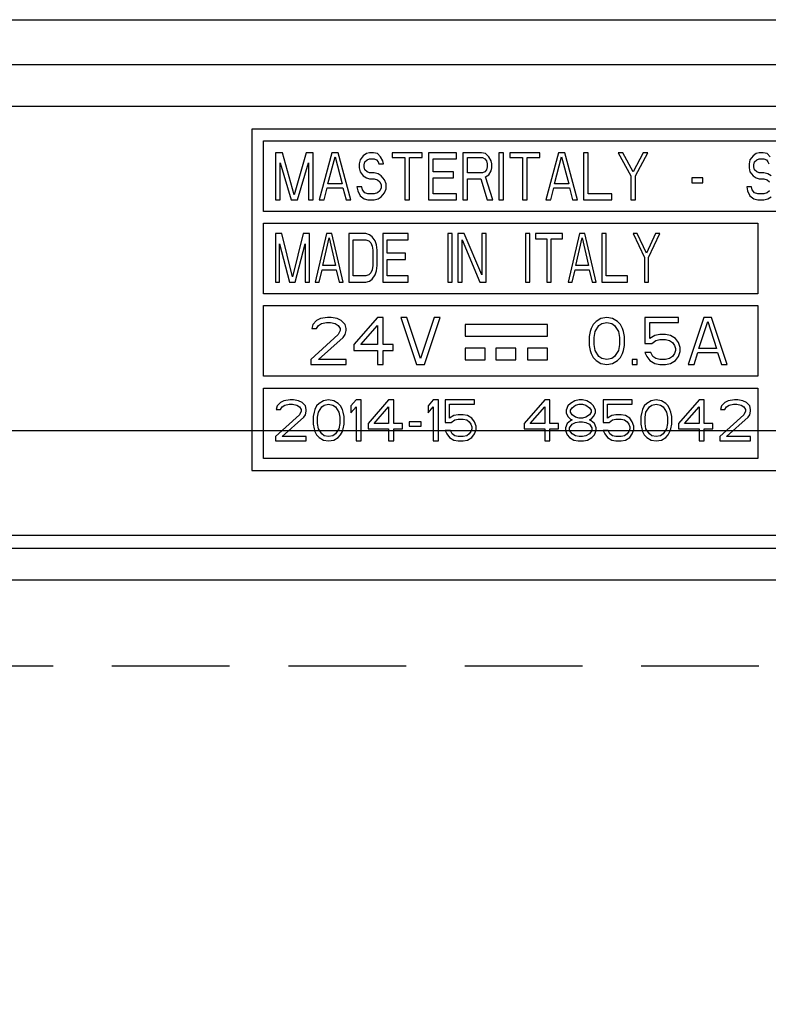
# Paper-space layout 'A3_1123.10_TH1_1123.16' of a CAD drawing. Units: millimetres. Extents: x 421 to 851, y -219 to 88.
# Drawn here: x 736 to 752, y -138 to -117 of the extents above; entities that cross this region are included whole.
import ezdxf

# ---------------------------------------------------------------- set-up
doc = ezdxf.new("R2010")
doc.units = ezdxf.units.MM
doc.header["$PDMODE"] = 2
doc.header["$PDSIZE"] = -3
doc.linetypes.add('( Hidden )', pattern=[0.375, 0.25, -0.125])
doc.layers.add('COMPONENTI_DI_ASSIEME', color=7, linetype='Continuous')
doc.styles.get("Standard").update_dxf_attribs({"font": 'calibri.ttf'})
doc.dimstyles.new('ISO-25', dxfattribs={"dimtxt": 2.5, "dimasz": 2.5, "dimexe": 1.25, "dimexo": 0.625, "dimtad": 1, "dimtxsty": 'Standard', "dimcen": 2.5, "dimadec": 0, "dimazin": 0, "dimtfac": 1, "dimtmove": 0, "dimatfit": 3, "dimfxl": 1, "dimarcsym": 0})

# ---------------------------------------------------------------- blocks, each defined once
blk = doc.blocks.new('A$Ce8b776c9')
at = {"color": 7}
for p, q in [((28.039, 41.517), (251.961, 41.517)), ((21.15, 34.628), (258.85, 34.628)), ((18.65, 32.128), (261.35, 32.128))]:
    blk.add_line(p, q, dxfattribs=at)
at = {"color": 8, "linetype": '( Hidden )', "ltscale": 10}
blk.add_line((16.15, 29.628), (263.85, 29.628), dxfattribs=at)
blk = doc.blocks.new('*D381')
at = {"color": 0, "lineweight": -2, "transparency": 16777216}
for p, q in [((762.95, -133.64), (762.95, -153.414)), ((760.45, -152.164), (695.275, -152.164))]:
    blk.add_line(p, q, dxfattribs=at)
at = {"color": 0, "transparency": 16777216}
for points in [[(695.275, -151.747), (695.275, -152.581), (692.775, -152.164)], [(760.45, -151.747), (760.45, -152.581), (762.95, -152.164)]]:
    blk.add_solid(points, dxfattribs=at)
at = {"layer": 'Defpoints', "color": 0, "transparency": 16777216}
for p in [(692.775, -133.015), (762.95, -133.015), (692.775, -152.164)]:
    blk.add_point(p, dxfattribs=at)
at = {"color": 0, "transparency": 16777216, "insert": (727.863, -155.445), "char_height": 3, "attachment_point": 5}
blk.add_mtext('{\\H0.83333x;140}', dxfattribs=at)

psp = doc.layouts.new('A3_1123.10_TH1_1123.16')

# ---------------------------------------------------------------- linework, layer by layer
at = {"layer": 'COMPONENTI_DI_ASSIEME', "color": 7, "linetype": 'Continuous'}
for p, q in [((608.275, -116.87), (777.275, -116.87)), ((773.15, -119.195), (740.65, -119.195)), ((740.65, -119.195), (740.65, -126.445)), ((740.9, -119.445), (772.9, -119.445)), ((740.9, -120.945), (740.9, -119.445)), ((741.3, -119.695), (741.15, -119.695)), ((741.15, -119.695), (741.15, -120.695)), ((741.55, -120.589), (741.3, -119.695)), ((741.8, -119.695), (741.55, -120.589)), ((741.95, -119.695), (741.8, -119.695)), ((741.95, -120.695), (741.95, -119.695)), ((742.35, -119.695), (742.083, -120.695)), ((742.267, -120.355), (742.417, -119.78)), ((742.483, -119.695), (742.35, -119.695)), ((742.417, -119.78), (742.567, -120.355)), ((742.75, -120.695), (742.483, -119.695)), ((742.95, -119.844), (742.933, -119.929)), ((743.017, -119.759), (742.95, -119.844)), ((743.083, -119.716), (743.017, -119.759)), ((743.05, -119.887), (743.1, -119.844)), ((743.15, -119.695), (743.083, -119.716)), ((743.1, -119.844), (743.15, -119.823)), ((743.233, -119.695), (743.15, -119.695)), ((743.15, -119.823), (743.25, -119.823)), ((743.317, -119.716), (743.233, -119.695)), ((743.25, -119.823), (743.3, -119.844)), ((743.3, -119.844), (743.333, -119.887)), ((743.383, -119.78), (743.317, -119.716)), ((743.433, -119.865), (743.383, -119.78)), ((744.267, -119.695), (743.633, -119.695)), ((743.633, -119.695), (743.633, -119.801)), ((743.633, -119.801), (743.9, -119.801)), ((743.9, -119.801), (743.9, -120.695)), ((744, -119.801), (744.267, -119.801)), ((744, -120.695), (744, -119.801)), ((744.267, -119.801), (744.267, -119.695)), ((745, -119.695), (744.4, -119.695)), ((744.4, -119.695), (744.4, -120.695)), ((744.5, -119.823), (745, -119.823)), ((744.5, -120.099), (744.5, -119.823)), ((745, -119.823), (745, -119.695)), ((745.533, -119.695), (745.133, -119.695)), ((745.133, -119.695), (745.133, -120.695)), ((745.233, -119.801), (745.55, -119.801)), ((745.233, -120.121), (745.233, -119.801)), ((745.617, -119.716), (745.533, -119.695)), ((745.55, -119.801), (745.6, -119.823)), ((745.6, -119.823), (745.633, -119.865)), ((745.683, -119.78), (745.617, -119.716)), ((745.733, -119.865), (745.683, -119.78)), ((746, -119.695), (745.9, -119.695)), ((745.9, -119.695), (745.9, -120.695)), ((746, -120.695), (746, -119.695)), ((746.767, -119.695), (746.133, -119.695)), ((746.133, -119.695), (746.133, -119.801)), ((746.133, -119.801), (746.4, -119.801)), ((746.4, -119.801), (746.4, -120.695)), ((746.5, -119.801), (746.767, -119.801)), ((746.5, -120.695), (746.5, -119.801)), ((746.767, -119.801), (746.767, -119.695)), ((747.167, -119.695), (746.9, -120.695)), ((747.083, -120.355), (747.233, -119.78)), ((747.3, -119.695), (747.167, -119.695)), ((747.233, -119.78), (747.383, -120.355)), ((747.567, -120.695), (747.3, -119.695)), ((747.8, -119.695), (747.7, -119.695)), ((747.7, -119.695), (747.7, -120.695)), ((747.8, -120.567), (747.8, -119.695)), ((748.533, -119.695), (748.433, -119.695)), ((748.433, -119.695), (748.7, -120.184)), ((748.75, -120.099), (748.533, -119.695)), ((748.967, -119.695), (748.75, -120.099)), ((748.8, -120.184), (749.067, -119.695)), ((749.067, -119.695), (748.967, -119.695)), ((751.233, -119.844), (751.217, -119.929)), ((751.3, -119.759), (751.233, -119.844)), ((751.367, -119.716), (751.3, -119.759)), ((751.333, -119.887), (751.383, -119.844)), ((751.433, -119.695), (751.367, -119.716)), ((751.383, -119.844), (751.433, -119.823)), ((751.517, -119.695), (751.433, -119.695)), ((751.433, -119.823), (751.533, -119.823)), ((751.6, -119.716), (751.517, -119.695)), ((751.533, -119.823), (751.583, -119.844)), ((751.583, -119.844), (751.617, -119.887)), ((751.667, -119.78), (751.6, -119.716)), ((741.25, -120.695), (741.25, -119.908)), ((741.25, -119.908), (741.483, -120.695)), ((741.617, -120.695), (741.85, -119.908)), ((741.85, -119.908), (741.85, -120.695)), ((742.933, -119.929), (742.933, -120.014)), ((742.933, -120.014), (742.95, -120.099)), ((743.033, -119.95), (743.05, -119.887)), ((743.033, -119.993), (743.033, -119.95)), ((743.05, -120.057), (743.033, -119.993)), ((743.1, -120.099), (743.05, -120.057)), ((743.333, -119.887), (743.35, -119.929)), ((743.35, -119.929), (743.45, -119.929)), ((743.45, -119.929), (743.433, -119.865)), ((745.633, -120.057), (745.6, -120.099)), ((745.633, -119.865), (745.65, -119.929)), ((745.65, -119.993), (745.633, -120.057)), ((745.65, -119.929), (745.65, -119.993)), ((745.75, -119.929), (745.733, -119.865)), ((745.733, -120.078), (745.75, -120.014)), ((745.75, -120.014), (745.75, -119.929)), ((751.217, -119.929), (751.217, -120.014)), ((751.217, -120.014), (751.233, -120.099)), ((751.317, -119.95), (751.333, -119.887)), ((751.317, -119.993), (751.317, -119.95)), ((751.333, -120.057), (751.317, -119.993)), ((751.383, -120.099), (751.333, -120.057)), ((751.617, -119.887), (751.633, -119.929)), ((742.95, -120.099), (743.017, -120.184)), ((743.017, -120.184), (743.083, -120.227)), ((743.083, -120.227), (743.15, -120.248)), ((743.15, -120.121), (743.1, -120.099)), ((743.25, -120.121), (743.15, -120.121)), ((743.15, -120.248), (743.25, -120.248)), ((743.333, -120.142), (743.25, -120.121)), ((743.25, -120.248), (743.317, -120.27)), ((743.317, -120.27), (743.367, -120.312)), ((743.4, -120.184), (743.333, -120.142)), ((743.467, -120.27), (743.4, -120.184)), ((743.5, -120.355), (743.467, -120.27)), ((744.933, -120.099), (744.5, -120.099)), ((744.5, -120.227), (744.933, -120.227)), ((744.5, -120.567), (744.5, -120.227)), ((744.933, -120.227), (744.933, -120.099)), ((745.55, -120.121), (745.233, -120.121)), ((745.233, -120.248), (745.517, -120.248)), ((745.233, -120.695), (745.233, -120.248)), ((745.517, -120.248), (745.65, -120.695)), ((745.6, -120.099), (745.55, -120.121)), ((745.617, -120.206), (745.683, -120.163)), ((745.767, -120.695), (745.617, -120.206)), ((745.683, -120.163), (745.733, -120.078)), ((748.7, -120.184), (748.7, -120.695)), ((748.8, -120.695), (748.8, -120.184)), ((750.233, -120.227), (750, -120.227)), ((750, -120.227), (750, -120.333)), ((750.233, -120.333), (750.233, -120.227)), ((751.233, -120.099), (751.3, -120.184)), ((751.3, -120.184), (751.367, -120.227)), ((751.367, -120.227), (751.433, -120.248)), ((751.433, -120.121), (751.383, -120.099)), ((751.533, -120.121), (751.433, -120.121)), ((751.433, -120.248), (751.533, -120.248)), ((751.617, -120.142), (751.533, -120.121)), ((751.533, -120.248), (751.6, -120.27)), ((751.6, -120.27), (751.65, -120.312)), ((751.683, -120.184), (751.617, -120.142)), ((742.183, -120.695), (742.25, -120.44)), ((742.25, -120.44), (742.583, -120.44)), ((742.567, -120.355), (742.267, -120.355)), ((742.583, -120.44), (742.65, -120.695)), ((742.983, -120.418), (742.883, -120.418)), ((742.883, -120.418), (742.9, -120.504)), ((743, -120.482), (742.983, -120.418)), ((743.367, -120.312), (743.4, -120.376)), ((743.4, -120.44), (743.367, -120.504)), ((743.4, -120.376), (743.4, -120.44)), ((743.467, -120.546), (743.5, -120.461)), ((743.5, -120.461), (743.5, -120.355)), ((747, -120.695), (747.067, -120.44)), ((747.067, -120.44), (747.4, -120.44)), ((747.383, -120.355), (747.083, -120.355)), ((747.4, -120.44), (747.467, -120.695)), ((750, -120.333), (750.233, -120.333)), ((751.267, -120.418), (751.167, -120.418)), ((751.167, -120.418), (751.183, -120.504)), ((751.283, -120.482), (751.267, -120.418)), ((742.9, -120.504), (742.95, -120.61)), ((742.95, -120.61), (743.033, -120.674)), ((743.05, -120.546), (743, -120.482)), ((743.033, -120.674), (743.117, -120.695)), ((743.117, -120.567), (743.05, -120.546)), ((743.25, -120.567), (743.117, -120.567)), ((743.317, -120.546), (743.25, -120.567)), ((743.25, -120.695), (743.333, -120.674)), ((743.367, -120.504), (743.317, -120.546)), ((743.333, -120.674), (743.4, -120.631)), ((743.4, -120.631), (743.467, -120.546)), ((745, -120.567), (744.5, -120.567)), ((745, -120.695), (745, -120.567)), ((748.3, -120.567), (747.8, -120.567)), ((748.3, -120.695), (748.3, -120.567)), ((751.183, -120.504), (751.233, -120.61)), ((751.233, -120.61), (751.317, -120.674)), ((751.333, -120.546), (751.283, -120.482)), ((751.317, -120.674), (751.4, -120.695)), ((751.4, -120.567), (751.333, -120.546)), ((751.533, -120.567), (751.4, -120.567)), ((751.6, -120.546), (751.533, -120.567)), ((751.533, -120.695), (751.617, -120.674)), ((751.65, -120.504), (751.6, -120.546)), ((751.617, -120.674), (751.683, -120.631)), ((741.15, -120.695), (741.25, -120.695)), ((741.483, -120.695), (741.617, -120.695)), ((741.85, -120.695), (741.95, -120.695)), ((742.083, -120.695), (742.183, -120.695)), ((742.65, -120.695), (742.75, -120.695)), ((743.117, -120.695), (743.25, -120.695)), ((743.9, -120.695), (744, -120.695)), ((744.4, -120.695), (745, -120.695)), ((745.133, -120.695), (745.233, -120.695)), ((745.65, -120.695), (745.767, -120.695)), ((745.9, -120.695), (746, -120.695)), ((746.4, -120.695), (746.5, -120.695)), ((746.9, -120.695), (747, -120.695)), ((747.467, -120.695), (747.567, -120.695)), ((747.7, -120.695), (748.3, -120.695)), ((748.7, -120.695), (748.8, -120.695)), ((751.4, -120.695), (751.533, -120.695)), ((772.9, -120.945), (740.9, -120.945)), ((740.9, -121.195), (751.4, -121.195)), ((740.9, -122.695), (740.9, -121.195)), ((751.4, -121.195), (751.4, -122.695)), ((741.285, -121.415), (741.15, -121.415)), ((741.15, -121.415), (741.15, -122.445)), ((741.511, -122.335), (741.285, -121.415)), ((741.736, -121.415), (741.511, -122.335)), ((741.871, -121.415), (741.736, -121.415)), ((741.871, -122.445), (741.871, -121.415)), ((742.232, -121.415), (741.991, -122.445)), ((742.156, -122.094), (742.292, -121.503)), ((742.352, -121.415), (742.232, -121.415)), ((742.292, -121.503), (742.427, -122.094)), ((742.592, -122.445), (742.352, -121.415)), ((743.073, -121.415), (742.712, -121.415)), ((742.712, -121.415), (742.712, -122.445)), ((743.148, -121.437), (743.073, -121.415)), ((743.208, -121.481), (743.148, -121.437)), ((743.268, -121.568), (743.208, -121.481)), ((743.974, -121.415), (743.433, -121.415)), ((743.433, -121.415), (743.433, -122.445)), ((743.974, -121.547), (743.974, -121.415)), ((744.905, -121.415), (744.815, -121.415)), ((744.815, -121.415), (744.815, -122.445)), ((744.905, -122.445), (744.905, -121.415)), ((745.161, -121.415), (745.025, -121.415)), ((745.025, -121.415), (745.025, -122.445)), ((745.536, -122.292), (745.161, -121.415)), ((745.626, -121.415), (745.536, -121.415)), ((745.536, -121.415), (745.536, -122.292)), ((745.626, -122.445), (745.626, -121.415)), ((746.558, -121.415), (746.467, -121.415)), ((746.467, -121.415), (746.467, -122.445)), ((746.558, -122.445), (746.558, -121.415)), ((747.249, -121.415), (746.678, -121.415)), ((746.678, -121.415), (746.678, -121.525)), ((746.678, -121.525), (746.918, -121.525)), ((746.918, -121.525), (746.918, -122.445)), ((747.008, -121.525), (747.249, -121.525)), ((747.008, -122.445), (747.008, -121.525)), ((747.249, -121.525), (747.249, -121.415)), ((747.609, -121.415), (747.369, -122.445)), ((747.534, -122.094), (747.669, -121.503)), ((747.729, -121.415), (747.609, -121.415)), ((747.669, -121.503), (747.804, -122.094)), ((747.97, -122.445), (747.729, -121.415)), ((748.18, -121.415), (748.09, -121.415)), ((748.09, -121.415), (748.09, -122.445)), ((748.18, -122.314), (748.18, -121.415)), ((748.841, -121.415), (748.751, -121.415)), ((748.751, -121.415), (748.991, -121.919)), ((749.036, -121.831), (748.841, -121.415)), ((749.231, -121.415), (749.036, -121.831)), ((749.081, -121.919), (749.321, -121.415)), ((749.321, -121.415), (749.231, -121.415)), ((741.24, -122.445), (741.24, -121.634)), ((741.24, -121.634), (741.45, -122.445)), ((741.571, -122.445), (741.781, -121.634)), ((741.781, -121.634), (741.781, -122.445)), ((742.802, -121.547), (743.073, -121.547)), ((742.802, -122.314), (742.802, -121.547)), ((743.073, -121.547), (743.133, -121.568)), ((743.133, -121.568), (743.178, -121.612)), ((743.178, -121.612), (743.208, -121.678)), ((743.208, -121.678), (743.223, -121.766)), ((743.298, -121.656), (743.268, -121.568)), ((743.313, -121.766), (743.298, -121.656)), ((743.523, -121.547), (743.974, -121.547)), ((743.523, -121.831), (743.523, -121.547)), ((745.116, -121.547), (745.491, -122.445)), ((745.116, -122.445), (745.116, -121.547)), ((743.223, -121.766), (743.223, -122.094)), ((743.313, -122.094), (743.313, -121.766)), ((743.914, -121.831), (743.523, -121.831)), ((743.914, -121.963), (743.914, -121.831)), ((748.991, -121.919), (748.991, -122.445)), ((749.081, -122.445), (749.081, -121.919)), ((742.427, -122.094), (742.156, -122.094)), ((743.223, -122.094), (743.208, -122.182)), ((743.298, -122.204), (743.313, -122.094)), ((743.523, -121.963), (743.914, -121.963)), ((743.523, -122.314), (743.523, -121.963)), ((747.804, -122.094), (747.534, -122.094)), ((742.081, -122.445), (742.141, -122.182)), ((742.141, -122.182), (742.442, -122.182)), ((742.442, -122.182), (742.502, -122.445)), ((743.073, -122.314), (742.802, -122.314)), ((743.133, -122.292), (743.073, -122.314)), ((743.178, -122.248), (743.133, -122.292)), ((743.208, -122.182), (743.178, -122.248)), ((743.208, -122.379), (743.268, -122.292)), ((743.268, -122.292), (743.298, -122.204)), ((743.974, -122.314), (743.523, -122.314)), ((743.974, -122.445), (743.974, -122.314)), ((747.459, -122.445), (747.519, -122.182)), ((747.519, -122.182), (747.819, -122.182)), ((747.819, -122.182), (747.879, -122.445)), ((748.63, -122.314), (748.18, -122.314)), ((748.63, -122.445), (748.63, -122.314)), ((741.15, -122.445), (741.24, -122.445)), ((741.45, -122.445), (741.571, -122.445)), ((741.781, -122.445), (741.871, -122.445)), ((741.991, -122.445), (742.081, -122.445)), ((742.502, -122.445), (742.592, -122.445)), ((742.712, -122.445), (743.073, -122.445)), ((743.073, -122.445), (743.148, -122.423)), ((743.148, -122.423), (743.208, -122.379)), ((743.433, -122.445), (743.974, -122.445)), ((744.815, -122.445), (744.905, -122.445)), ((745.025, -122.445), (745.116, -122.445)), ((745.491, -122.445), (745.626, -122.445)), ((746.467, -122.445), (746.558, -122.445)), ((746.918, -122.445), (747.008, -122.445)), ((747.369, -122.445), (747.459, -122.445)), ((747.879, -122.445), (747.97, -122.445)), ((748.09, -122.445), (748.63, -122.445)), ((748.991, -122.445), (749.081, -122.445)), ((751.4, -122.695), (740.9, -122.695)), ((740.9, -122.945), (751.4, -122.945)), ((740.9, -124.445), (740.9, -122.945)), ((751.4, -122.945), (751.4, -124.445)), ((742.254, -123.195), (742.108, -123.216)), ((742.338, -123.195), (742.254, -123.195)), ((742.463, -123.216), (742.338, -123.195)), ((743.317, -123.195), (742.817, -123.77)), ((743.442, -123.195), (743.317, -123.195)), ((743.442, -123.77), (743.442, -123.195)), ((743.942, -123.195), (743.817, -123.195)), ((743.817, -123.195), (744.15, -124.195)), ((744.233, -124.067), (743.942, -123.195)), ((744.525, -123.195), (744.233, -124.067)), ((744.317, -124.195), (744.65, -123.195)), ((744.65, -123.195), (744.525, -123.195)), ((748.192, -123.195), (748.067, -123.216)), ((748.317, -123.216), (748.192, -123.195)), ((749.713, -123.195), (749.004, -123.195)), ((749.004, -123.195), (749.004, -123.748)), ((749.713, -123.301), (749.713, -123.195)), ((750.254, -123.195), (749.921, -124.195)), ((750.421, -123.195), (750.254, -123.195)), ((750.754, -124.195), (750.421, -123.195)), ((741.942, -123.344), (741.921, -123.429)), ((742.025, -123.259), (741.942, -123.344)), ((742.108, -123.216), (742.025, -123.259)), ((742.025, -123.429), (742.067, -123.365)), ((742.067, -123.365), (742.129, -123.323)), ((742.129, -123.323), (742.233, -123.301)), ((742.233, -123.301), (742.317, -123.301)), ((742.317, -123.301), (742.421, -123.323)), ((742.421, -123.323), (742.483, -123.365)), ((742.546, -123.259), (742.463, -123.216)), ((742.483, -123.365), (742.525, -123.429)), ((742.629, -123.344), (742.546, -123.259)), ((742.65, -123.429), (742.629, -123.344)), ((742.963, -123.77), (743.317, -123.365)), ((743.317, -123.365), (743.317, -123.77)), ((746.934, -123.345), (745.184, -123.345)), ((745.184, -123.345), (745.184, -123.595)), ((746.934, -123.595), (746.934, -123.345)), ((747.9, -123.344), (747.858, -123.429)), ((747.963, -123.28), (747.9, -123.344)), ((747.942, -123.493), (748.025, -123.365)), ((748.067, -123.216), (747.963, -123.28)), ((748.025, -123.365), (748.088, -123.323)), ((748.088, -123.323), (748.192, -123.301)), ((748.192, -123.301), (748.296, -123.323)), ((748.296, -123.323), (748.358, -123.365)), ((748.421, -123.28), (748.317, -123.216)), ((748.358, -123.365), (748.442, -123.493)), ((748.483, -123.344), (748.421, -123.28)), ((748.525, -123.429), (748.483, -123.344)), ((749.108, -123.301), (749.713, -123.301)), ((749.108, -123.642), (749.108, -123.301)), ((750.15, -123.855), (750.338, -123.28)), ((750.338, -123.28), (750.525, -123.855)), ((742.483, -123.557), (741.9, -124.089)), ((741.921, -123.429), (742.025, -123.429)), ((742.525, -123.472), (742.483, -123.557)), ((742.525, -123.429), (742.525, -123.472)), ((742.588, -123.621), (742.629, -123.557)), ((742.629, -123.557), (742.65, -123.472)), ((742.65, -123.472), (742.65, -123.429)), ((745.184, -123.595), (746.934, -123.595)), ((747.838, -123.493), (747.817, -123.599)), ((747.817, -123.599), (747.817, -123.791)), ((747.858, -123.429), (747.838, -123.493)), ((747.921, -123.621), (747.942, -123.493)), ((748.442, -123.493), (748.463, -123.621)), ((748.546, -123.493), (748.525, -123.429)), ((748.567, -123.599), (748.546, -123.493)), ((748.567, -123.791), (748.567, -123.599)), ((749.213, -123.578), (749.108, -123.642)), ((749.317, -123.557), (749.213, -123.578)), ((749.442, -123.557), (749.317, -123.557)), ((749.546, -123.578), (749.442, -123.557)), ((749.65, -123.642), (749.546, -123.578)), ((742.067, -124.089), (742.588, -123.621)), ((742.817, -123.77), (742.817, -123.897)), ((743.317, -123.77), (742.963, -123.77)), ((743.65, -123.77), (743.442, -123.77)), ((743.65, -123.897), (743.65, -123.77)), ((747.817, -123.791), (747.838, -123.897)), ((747.921, -123.77), (747.921, -123.621)), ((747.942, -123.897), (747.921, -123.77)), ((748.463, -123.77), (748.442, -123.897)), ((748.463, -123.621), (748.463, -123.77)), ((748.546, -123.897), (748.567, -123.791)), ((749.004, -123.748), (749.15, -123.748)), ((749.15, -123.748), (749.233, -123.684)), ((749.233, -123.684), (749.317, -123.663)), ((749.317, -123.663), (749.442, -123.663)), ((749.442, -123.663), (749.525, -123.684)), ((749.525, -123.684), (749.588, -123.727)), ((749.588, -123.727), (749.629, -123.791)), ((749.629, -123.791), (749.65, -123.855)), ((749.713, -123.727), (749.65, -123.642)), ((749.754, -123.833), (749.713, -123.727)), ((742.817, -123.897), (743.317, -123.897)), ((743.317, -123.897), (743.317, -124.195)), ((743.442, -123.897), (743.65, -123.897)), ((743.442, -124.195), (743.442, -123.897)), ((745.609, -123.846), (745.184, -123.846)), ((745.184, -123.846), (745.184, -124.096)), ((745.609, -124.096), (745.609, -123.846)), ((746.259, -123.846), (745.834, -123.846)), ((745.834, -123.846), (745.834, -124.096)), ((746.259, -124.096), (746.259, -123.846)), ((746.934, -123.846), (746.509, -123.846)), ((746.509, -123.846), (746.509, -124.096)), ((746.934, -124.096), (746.934, -123.846)), ((747.838, -123.897), (747.858, -123.961)), ((747.858, -123.961), (747.9, -124.046)), ((748.025, -124.025), (747.942, -123.897)), ((748.088, -124.067), (748.025, -124.025)), ((748.358, -124.025), (748.296, -124.067)), ((748.442, -123.897), (748.358, -124.025)), ((748.483, -124.046), (748.525, -123.961)), ((748.525, -123.961), (748.546, -123.897)), ((749.129, -123.94), (749.004, -123.94)), ((749.004, -123.94), (749.046, -124.025)), ((749.046, -124.025), (749.108, -124.11)), ((749.171, -124.025), (749.129, -123.94)), ((749.233, -124.067), (749.171, -124.025)), ((749.588, -124.025), (749.525, -124.067)), ((749.629, -123.961), (749.588, -124.025)), ((749.65, -123.897), (749.629, -123.961)), ((749.65, -123.855), (749.65, -123.897)), ((749.65, -124.11), (749.713, -124.025)), ((749.713, -124.025), (749.754, -123.918)), ((749.754, -123.918), (749.754, -123.833)), ((750.046, -124.195), (750.129, -123.94)), ((750.129, -123.94), (750.546, -123.94)), ((750.525, -123.855), (750.15, -123.855)), ((750.546, -123.94), (750.629, -124.195)), ((741.9, -124.089), (741.9, -124.195)), ((741.9, -124.195), (742.65, -124.195)), ((742.65, -124.089), (742.067, -124.089)), ((742.65, -124.195), (742.65, -124.089)), ((743.317, -124.195), (743.442, -124.195)), ((744.15, -124.195), (744.317, -124.195)), ((745.184, -124.096), (745.609, -124.096)), ((745.834, -124.096), (746.259, -124.096)), ((746.509, -124.096), (746.934, -124.096)), ((747.9, -124.046), (747.963, -124.11)), ((747.963, -124.11), (748.067, -124.174)), ((748.067, -124.174), (748.192, -124.195)), ((748.192, -124.089), (748.088, -124.067)), ((748.296, -124.067), (748.192, -124.089)), ((748.192, -124.195), (748.317, -124.174)), ((748.317, -124.174), (748.421, -124.11)), ((748.421, -124.11), (748.483, -124.046)), ((748.838, -124.089), (748.733, -124.089)), ((748.733, -124.089), (748.733, -124.195)), ((748.733, -124.195), (748.838, -124.195)), ((748.838, -124.195), (748.838, -124.089)), ((749.108, -124.11), (749.213, -124.174)), ((749.213, -124.174), (749.317, -124.195)), ((749.317, -124.089), (749.233, -124.067)), ((749.442, -124.089), (749.317, -124.089)), ((749.317, -124.195), (749.442, -124.195)), ((749.525, -124.067), (749.442, -124.089)), ((749.442, -124.195), (749.546, -124.174)), ((749.546, -124.174), (749.65, -124.11)), ((749.921, -124.195), (750.046, -124.195)), ((750.629, -124.195), (750.754, -124.195)), ((751.4, -124.445), (740.9, -124.445)), ((740.9, -124.695), (751.4, -124.695)), ((740.9, -126.195), (740.9, -124.695)), ((751.4, -124.695), (751.4, -126.195)), ((741.187, -125.075), (741.168, -125.15)), ((741.259, -125.001), (741.187, -125.075)), ((741.332, -124.964), (741.259, -125.001)), ((741.296, -125.094), (741.351, -125.057)), ((741.46, -124.945), (741.332, -124.964)), ((741.351, -125.057), (741.442, -125.038)), ((741.442, -125.038), (741.515, -125.038)), ((741.533, -124.945), (741.46, -124.945)), ((741.515, -125.038), (741.606, -125.057)), ((741.642, -124.964), (741.533, -124.945)), ((741.606, -125.057), (741.66, -125.094)), ((741.715, -125.001), (741.642, -124.964)), ((741.788, -125.075), (741.715, -125.001)), ((741.806, -125.15), (741.788, -125.075)), ((742.025, -125.075), (741.989, -125.15)), ((742.08, -125.02), (742.025, -125.075)), ((742.171, -124.964), (742.08, -125.02)), ((742.134, -125.094), (742.189, -125.057)), ((742.28, -124.945), (742.171, -124.964)), ((742.189, -125.057), (742.28, -125.038)), ((742.39, -124.964), (742.28, -124.945)), ((742.28, -125.038), (742.371, -125.057)), ((742.371, -125.057), (742.426, -125.094)), ((742.481, -125.02), (742.39, -124.964)), ((742.535, -125.075), (742.481, -125.02)), ((742.572, -125.15), (742.535, -125.075)), ((742.864, -124.945), (742.754, -125.075)), ((742.754, -125.075), (742.754, -125.224)), ((742.973, -124.945), (742.864, -124.945)), ((742.973, -125.82), (742.973, -124.945)), ((743.556, -124.945), (743.119, -125.448)), ((743.666, -124.945), (743.556, -124.945)), ((743.666, -125.448), (743.666, -124.945)), ((744.504, -124.945), (744.395, -125.075)), ((744.395, -125.075), (744.395, -125.224)), ((744.614, -124.945), (744.504, -124.945)), ((744.614, -125.82), (744.614, -124.945)), ((745.379, -124.945), (744.759, -124.945)), ((744.759, -124.945), (744.759, -125.429)), ((744.851, -125.038), (745.379, -125.038)), ((744.851, -125.336), (744.851, -125.038)), ((745.379, -125.038), (745.379, -124.945)), ((746.874, -124.945), (746.437, -125.448)), ((746.983, -124.945), (746.874, -124.945)), ((746.983, -125.448), (746.983, -124.945)), ((747.366, -125.075), (747.33, -125.168)), ((747.421, -125.02), (747.366, -125.075)), ((747.512, -124.964), (747.421, -125.02)), ((747.457, -125.113), (747.53, -125.057)), ((747.603, -124.945), (747.512, -124.964)), ((747.53, -125.057), (747.603, -125.038)), ((747.676, -124.945), (747.603, -124.945)), ((747.603, -125.038), (747.676, -125.038)), ((747.767, -124.964), (747.676, -124.945)), ((747.676, -125.038), (747.749, -125.057)), ((747.749, -125.057), (747.822, -125.113)), ((747.858, -125.02), (747.767, -124.964)), ((747.913, -125.075), (747.858, -125.02)), ((747.95, -125.168), (747.913, -125.075)), ((748.733, -124.945), (748.114, -124.945)), ((748.114, -124.945), (748.114, -125.429)), ((748.205, -125.038), (748.733, -125.038)), ((748.205, -125.336), (748.205, -125.038)), ((748.733, -125.038), (748.733, -124.945)), ((748.989, -125.075), (748.952, -125.15)), ((749.043, -125.02), (748.989, -125.075)), ((749.134, -124.964), (749.043, -125.02)), ((749.098, -125.094), (749.153, -125.057)), ((749.244, -124.945), (749.134, -124.964)), ((749.153, -125.057), (749.244, -125.038)), ((749.353, -124.964), (749.244, -124.945)), ((749.244, -125.038), (749.335, -125.057)), ((749.335, -125.057), (749.39, -125.094)), ((749.444, -125.02), (749.353, -124.964)), ((749.499, -125.075), (749.444, -125.02)), ((749.535, -125.15), (749.499, -125.075)), ((750.155, -124.945), (749.718, -125.448)), ((750.265, -124.945), (750.155, -124.945)), ((750.265, -125.448), (750.265, -124.945)), ((750.629, -125.075), (750.611, -125.15)), ((750.702, -125.001), (750.629, -125.075)), ((750.775, -124.964), (750.702, -125.001)), ((750.739, -125.094), (750.793, -125.057)), ((750.903, -124.945), (750.775, -124.964)), ((750.793, -125.057), (750.884, -125.038)), ((750.884, -125.038), (750.957, -125.038)), ((750.976, -124.945), (750.903, -124.945)), ((750.957, -125.038), (751.049, -125.057)), ((751.085, -124.964), (750.976, -124.945)), ((751.049, -125.057), (751.103, -125.094)), ((751.158, -125.001), (751.085, -124.964)), ((751.231, -125.075), (751.158, -125.001)), ((751.249, -125.15), (751.231, -125.075)), ((741.66, -125.262), (741.15, -125.727)), ((741.168, -125.15), (741.259, -125.15)), ((741.259, -125.15), (741.296, -125.094)), ((741.66, -125.094), (741.697, -125.15)), ((741.697, -125.187), (741.66, -125.262)), ((741.697, -125.15), (741.697, -125.187)), ((741.752, -125.317), (741.788, -125.262)), ((741.788, -125.262), (741.806, -125.187)), ((741.806, -125.187), (741.806, -125.15)), ((741.97, -125.206), (741.952, -125.299)), ((741.989, -125.15), (741.97, -125.206)), ((742.043, -125.317), (742.062, -125.206)), ((742.062, -125.206), (742.134, -125.094)), ((742.426, -125.094), (742.499, -125.206)), ((742.499, -125.206), (742.517, -125.317)), ((742.59, -125.206), (742.572, -125.15)), ((742.608, -125.299), (742.59, -125.206)), ((742.754, -125.224), (742.864, -125.094)), ((742.864, -125.094), (742.864, -125.82)), ((743.246, -125.448), (743.556, -125.094)), ((743.556, -125.094), (743.556, -125.448)), ((744.395, -125.224), (744.504, -125.094)), ((744.504, -125.094), (744.504, -125.82)), ((744.942, -125.28), (744.851, -125.336)), ((745.033, -125.262), (744.942, -125.28)), ((745.142, -125.262), (745.033, -125.262)), ((745.233, -125.28), (745.142, -125.262)), ((745.325, -125.336), (745.233, -125.28)), ((746.564, -125.448), (746.874, -125.094)), ((746.874, -125.094), (746.874, -125.448)), ((747.33, -125.168), (747.33, -125.224)), ((747.33, -125.224), (747.366, -125.299)), ((747.421, -125.168), (747.457, -125.113)), ((747.421, -125.206), (747.421, -125.168)), ((747.457, -125.262), (747.421, -125.206)), ((747.53, -125.317), (747.457, -125.262)), ((747.822, -125.262), (747.749, -125.317)), ((747.822, -125.113), (747.858, -125.168)), ((747.858, -125.206), (747.822, -125.262)), ((747.858, -125.168), (747.858, -125.206)), ((747.913, -125.299), (747.95, -125.224)), ((747.95, -125.224), (747.95, -125.168)), ((748.296, -125.28), (748.205, -125.336)), ((748.387, -125.262), (748.296, -125.28)), ((748.496, -125.262), (748.387, -125.262)), ((748.588, -125.28), (748.496, -125.262)), ((748.679, -125.336), (748.588, -125.28)), ((748.934, -125.206), (748.916, -125.299)), ((748.952, -125.15), (748.934, -125.206)), ((749.007, -125.317), (749.025, -125.206)), ((749.025, -125.206), (749.098, -125.094)), ((749.39, -125.094), (749.463, -125.206)), ((749.463, -125.206), (749.481, -125.317)), ((749.554, -125.206), (749.535, -125.15)), ((749.572, -125.299), (749.554, -125.206)), ((749.845, -125.448), (750.155, -125.094)), ((750.155, -125.094), (750.155, -125.448)), ((751.103, -125.262), (750.593, -125.727)), ((750.611, -125.15), (750.702, -125.15)), ((750.702, -125.15), (750.739, -125.094)), ((751.103, -125.094), (751.14, -125.15)), ((751.14, -125.187), (751.103, -125.262)), ((751.14, -125.15), (751.14, -125.187)), ((751.194, -125.317), (751.231, -125.262)), ((751.231, -125.262), (751.249, -125.187)), ((751.249, -125.187), (751.249, -125.15)), ((741.296, -125.727), (741.752, -125.317)), ((741.952, -125.299), (741.952, -125.466)), ((741.952, -125.466), (741.97, -125.559)), ((742.043, -125.448), (742.043, -125.317)), ((742.062, -125.559), (742.043, -125.448)), ((742.517, -125.448), (742.499, -125.559)), ((742.517, -125.317), (742.517, -125.448)), ((742.59, -125.559), (742.608, -125.466)), ((742.608, -125.466), (742.608, -125.299)), ((743.119, -125.448), (743.119, -125.559)), ((743.556, -125.448), (743.246, -125.448)), ((743.848, -125.448), (743.666, -125.448)), ((743.848, -125.559), (743.848, -125.448)), ((744.249, -125.41), (743.994, -125.41)), ((743.994, -125.41), (743.994, -125.504)), ((744.249, -125.504), (744.249, -125.41)), ((744.759, -125.429), (744.887, -125.429)), ((744.887, -125.429), (744.96, -125.373)), ((744.96, -125.373), (745.033, -125.355)), ((745.033, -125.355), (745.142, -125.355)), ((745.142, -125.355), (745.215, -125.373)), ((745.215, -125.373), (745.27, -125.41)), ((745.27, -125.41), (745.306, -125.466)), ((745.306, -125.466), (745.325, -125.522)), ((745.379, -125.41), (745.325, -125.336)), ((745.416, -125.504), (745.379, -125.41)), ((746.437, -125.448), (746.437, -125.559)), ((746.874, -125.448), (746.564, -125.448)), ((747.166, -125.448), (746.983, -125.448)), ((747.166, -125.559), (747.166, -125.448)), ((747.348, -125.448), (747.312, -125.541)), ((747.421, -125.392), (747.348, -125.448)), ((747.366, -125.299), (747.421, -125.355)), ((747.403, -125.541), (747.457, -125.466)), ((747.421, -125.355), (747.457, -125.373)), ((747.457, -125.373), (747.421, -125.392)), ((747.457, -125.466), (747.53, -125.429)), ((747.603, -125.336), (747.53, -125.317)), ((747.53, -125.429), (747.603, -125.41)), ((747.676, -125.336), (747.603, -125.336)), ((747.603, -125.41), (747.676, -125.41)), ((747.749, -125.317), (747.676, -125.336)), ((747.676, -125.41), (747.749, -125.429)), ((747.749, -125.429), (747.822, -125.466)), ((747.822, -125.373), (747.858, -125.355)), ((747.858, -125.392), (747.822, -125.373)), ((747.822, -125.466), (747.877, -125.541)), ((747.858, -125.355), (747.913, -125.299)), ((747.931, -125.448), (747.858, -125.392)), ((747.968, -125.541), (747.931, -125.448)), ((748.114, -125.429), (748.241, -125.429)), ((748.241, -125.429), (748.314, -125.373)), ((748.314, -125.373), (748.387, -125.355)), ((748.387, -125.355), (748.496, -125.355)), ((748.496, -125.355), (748.569, -125.373)), ((748.569, -125.373), (748.624, -125.41)), ((748.624, -125.41), (748.66, -125.466)), ((748.66, -125.466), (748.679, -125.522)), ((748.733, -125.41), (748.679, -125.336)), ((748.77, -125.504), (748.733, -125.41)), ((748.916, -125.299), (748.916, -125.466)), ((748.916, -125.466), (748.934, -125.559)), ((749.007, -125.448), (749.007, -125.317)), ((749.025, -125.559), (749.007, -125.448)), ((749.481, -125.448), (749.463, -125.559)), ((749.481, -125.317), (749.481, -125.448)), ((749.554, -125.559), (749.572, -125.466)), ((749.572, -125.466), (749.572, -125.299)), ((749.718, -125.448), (749.718, -125.559)), ((750.155, -125.448), (749.845, -125.448)), ((750.447, -125.448), (750.265, -125.448)), ((750.447, -125.559), (750.447, -125.448)), ((750.739, -125.727), (751.194, -125.317)), ((741.97, -125.559), (741.989, -125.615)), ((741.989, -125.615), (742.025, -125.69)), ((742.025, -125.69), (742.08, -125.746)), ((742.134, -125.671), (742.062, -125.559)), ((742.189, -125.708), (742.134, -125.671)), ((742.28, -125.727), (742.189, -125.708)), ((742.371, -125.708), (742.28, -125.727)), ((742.426, -125.671), (742.371, -125.708)), ((742.499, -125.559), (742.426, -125.671)), ((742.481, -125.746), (742.535, -125.69)), ((742.535, -125.69), (742.572, -125.615)), ((742.572, -125.615), (742.59, -125.559)), ((743.119, -125.559), (743.556, -125.559)), ((743.556, -125.559), (743.556, -125.82)), ((743.666, -125.559), (743.848, -125.559)), ((743.666, -125.82), (743.666, -125.559)), ((743.994, -125.504), (744.249, -125.504)), ((744.869, -125.597), (744.759, -125.597)), ((744.759, -125.597), (744.796, -125.671)), ((744.796, -125.671), (744.851, -125.746)), ((744.905, -125.671), (744.869, -125.597)), ((744.96, -125.708), (744.905, -125.671)), ((745.033, -125.727), (744.96, -125.708)), ((745.215, -125.708), (745.142, -125.727)), ((745.27, -125.671), (745.215, -125.708)), ((745.306, -125.615), (745.27, -125.671)), ((745.325, -125.559), (745.306, -125.615)), ((745.325, -125.522), (745.325, -125.559)), ((745.325, -125.746), (745.379, -125.671)), ((745.379, -125.671), (745.416, -125.578)), ((745.416, -125.578), (745.416, -125.504)), ((746.437, -125.559), (746.874, -125.559)), ((746.874, -125.559), (746.874, -125.82)), ((746.983, -125.559), (747.166, -125.559)), ((746.983, -125.82), (746.983, -125.559)), ((747.312, -125.541), (747.312, -125.597)), ((747.312, -125.597), (747.348, -125.69)), ((747.348, -125.69), (747.403, -125.746)), ((747.403, -125.597), (747.403, -125.541)), ((747.457, -125.671), (747.403, -125.597)), ((747.53, -125.708), (747.457, -125.671)), ((747.603, -125.727), (747.53, -125.708)), ((747.749, -125.708), (747.676, -125.727)), ((747.822, -125.671), (747.749, -125.708)), ((747.877, -125.597), (747.822, -125.671)), ((747.877, -125.541), (747.877, -125.597)), ((747.877, -125.746), (747.931, -125.69)), ((747.931, -125.69), (747.968, -125.597)), ((747.968, -125.597), (747.968, -125.541)), ((748.223, -125.597), (748.114, -125.597)), ((748.114, -125.597), (748.15, -125.671)), ((748.15, -125.671), (748.205, -125.746)), ((748.259, -125.671), (748.223, -125.597)), ((748.314, -125.708), (748.259, -125.671)), ((748.387, -125.727), (748.314, -125.708)), ((748.569, -125.708), (748.496, -125.727)), ((748.624, -125.671), (748.569, -125.708)), ((748.66, -125.615), (748.624, -125.671)), ((748.679, -125.559), (748.66, -125.615)), ((748.679, -125.522), (748.679, -125.559)), ((748.679, -125.746), (748.733, -125.671)), ((748.733, -125.671), (748.77, -125.578)), ((748.77, -125.578), (748.77, -125.504)), ((748.934, -125.559), (748.952, -125.615)), ((748.952, -125.615), (748.989, -125.69)), ((748.989, -125.69), (749.043, -125.746)), ((749.098, -125.671), (749.025, -125.559)), ((749.153, -125.708), (749.098, -125.671)), ((749.244, -125.727), (749.153, -125.708)), ((749.335, -125.708), (749.244, -125.727)), ((749.39, -125.671), (749.335, -125.708)), ((749.463, -125.559), (749.39, -125.671)), ((749.444, -125.746), (749.499, -125.69)), ((749.499, -125.69), (749.535, -125.615)), ((749.535, -125.615), (749.554, -125.559)), ((749.718, -125.559), (750.155, -125.559)), ((750.155, -125.559), (750.155, -125.82)), ((750.265, -125.559), (750.447, -125.559)), ((750.265, -125.82), (750.265, -125.559)), ((741.15, -125.727), (741.15, -125.82)), ((741.15, -125.82), (741.806, -125.82)), ((741.806, -125.727), (741.296, -125.727)), ((741.806, -125.82), (741.806, -125.727)), ((742.08, -125.746), (742.171, -125.801)), ((742.171, -125.801), (742.28, -125.82)), ((742.28, -125.82), (742.39, -125.801)), ((742.39, -125.801), (742.481, -125.746)), ((742.864, -125.82), (742.973, -125.82)), ((743.556, -125.82), (743.666, -125.82)), ((744.504, -125.82), (744.614, -125.82)), ((744.851, -125.746), (744.942, -125.801)), ((744.942, -125.801), (745.033, -125.82)), ((745.142, -125.727), (745.033, -125.727)), ((745.033, -125.82), (745.142, -125.82)), ((745.142, -125.82), (745.233, -125.801)), ((745.233, -125.801), (745.325, -125.746)), ((746.874, -125.82), (746.983, -125.82)), ((747.403, -125.746), (747.494, -125.801)), ((747.494, -125.801), (747.585, -125.82)), ((747.585, -125.82), (747.694, -125.82)), ((747.676, -125.727), (747.603, -125.727)), ((747.694, -125.82), (747.785, -125.801)), ((747.785, -125.801), (747.877, -125.746)), ((748.205, -125.746), (748.296, -125.801)), ((748.296, -125.801), (748.387, -125.82)), ((748.496, -125.727), (748.387, -125.727)), ((748.387, -125.82), (748.496, -125.82)), ((748.496, -125.82), (748.588, -125.801)), ((748.588, -125.801), (748.679, -125.746)), ((749.043, -125.746), (749.134, -125.801)), ((749.134, -125.801), (749.244, -125.82)), ((749.244, -125.82), (749.353, -125.801)), ((749.353, -125.801), (749.444, -125.746)), ((750.155, -125.82), (750.265, -125.82)), ((750.593, -125.727), (750.593, -125.82)), ((750.593, -125.82), (751.249, -125.82)), ((751.249, -125.727), (750.739, -125.727)), ((751.249, -125.82), (751.249, -125.727)), ((751.4, -126.195), (740.9, -126.195)), ((740.65, -126.445), (773.15, -126.445)), ((608.275, -128.77), (777.275, -128.77))]:
    psp.add_line(p, q, dxfattribs=at)
at = {"layer": 'COMPONENTI_DI_ASSIEME', "color": 8, "linetype": 'Continuous'}
for p, q in [((608.275, -117.82), (777.275, -117.82)), ((608.275, -127.82), (777.275, -127.82))]:
    psp.add_line(p, q, dxfattribs=at)

# ---------------------------------------------------------------- block references
at = {"color": 3}
psp.add_blockref('A$Ce8b776c9', (552.775, -160.223), dxfattribs=at)

# ---------------------------------------------------------------- dimensions: what is measured, and where the dimension line sits
at = {"color": 7}
dim = psp.add_linear_dim(base=(692.775, -152.164), p1=(762.95, -133.015), p2=(692.775, -133.015), angle=180, text='{\\H0.83333x;<>}', dimstyle='ISO-25', override={"dimtxt": 3, "dimasz": 2.5, "dimgap": 2, "dimtad": 4, "dimdec": 0, "dimlfac": 2, "dimse2": 1}, dxfattribs=at)
dim.commit()
dim.dimension.update_dxf_attribs({"geometry": '*D381', "text_midpoint": (727.863, -155.445)})

doc.saveas('drawing.dxf')
